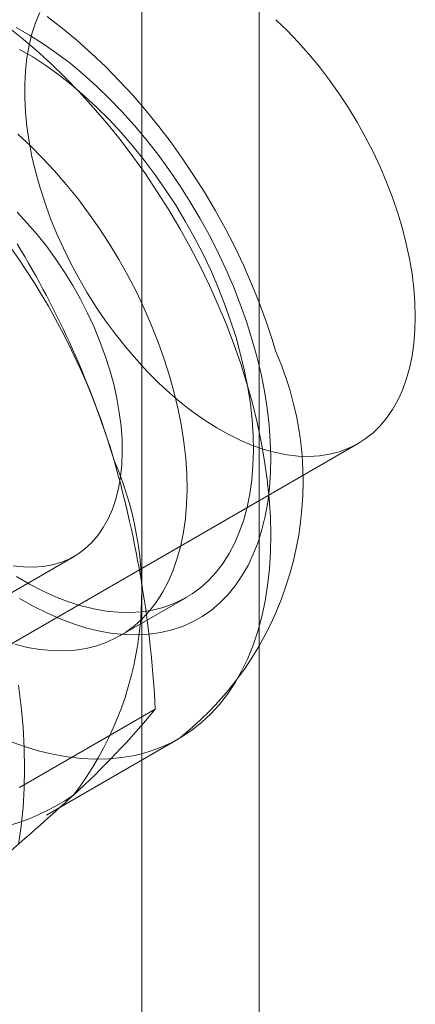
# Model space of a CAD drawing. Units: millimetres. Extents: x 0 to 420, y 0 to 297.
# Drawn here: x 346 to 347, y 132 to 134 of the extents above; entities that cross this region are included whole.
import ezdxf

# ---------------------------------------------------------------- set-up
doc = ezdxf.new("R2010")
doc.units = ezdxf.units.MM

msp = doc.modelspace()

# ---------------------------------------------------------------- linework, layer by layer
at = {"color": 7, "linetype": 'Continuous', "lineweight": 15}
for p, q in [((346.3302, 108.6585), (346.3302, 180.1058)), ((346.1535, 108.5565), (346.1535, 180.0038)), ((345.6547, 132.8278), (346.4796, 133.304)), ((345.5984, 132.8723), (346.0515, 133.1338)), ((346.1205, 133.0142), (346.2207, 133.0721)), ((345.9692, 132.7856), (346.1738, 132.9036)), ((346.0095, 132.7439), (346.2098, 132.8596))]:
    msp.add_line(p, q, dxfattribs=at)
at = {"color": 7, "linetype": 'Continuous', "lineweight": 15, "flags": 128}
for points in [[(345.9995, 133.9532), (345.9931, 133.9375), (345.9877, 133.9208), (345.9834, 133.9032), (345.9801, 133.8847), (345.9779, 133.8653), (345.9768, 133.8453), (345.9768, 133.8245), (345.9779, 133.8032), (345.9801, 133.7813), (345.9834, 133.759), (345.9877, 133.7364), (345.9931, 133.7135), (345.9995, 133.6904), (346.007, 133.6672), (346.0154, 133.644), (346.0248, 133.6209), (346.0351, 133.5979), (346.0463, 133.5752), (346.0583, 133.5529), (346.0711, 133.5309), (346.0846, 133.5094), (346.0989, 133.4886), (346.1137, 133.4684), (346.1292, 133.4489), (346.1452, 133.4302), (346.1617, 133.4124), (346.1786, 133.3955), (346.1958, 133.3796), (346.2133, 133.3648), (346.231, 133.3511), (346.2489, 133.3386), (346.2668, 133.3273), (346.2848, 133.3172), (346.3027, 133.3085), (346.3205, 133.301), (346.3381, 133.2949), (346.3555, 133.2902), (346.3725, 133.2869), (346.3892, 133.285), (346.4055, 133.2845), (346.4212, 133.2854), (346.4364, 133.2878), (346.451, 133.2915), (346.4649, 133.2966), (346.478, 133.3031), (346.4905, 133.311), (346.5021, 133.3201), (346.5128, 133.3306), (346.5226, 133.3422), (346.5315, 133.3551), (346.5395, 133.3692), (346.5464, 133.3843), (346.5523, 133.4005), (346.5572, 133.4176), (346.561, 133.4357), (346.5637, 133.4547), (346.5654, 133.4744), (346.5659, 133.4948)], [(345.9265, 133.9494), (345.9492, 133.9328), (345.9718, 133.9151), (345.9942, 133.8962), (346.0163, 133.8762), (346.038, 133.8551), (346.0594, 133.8331), (346.0803, 133.8102), (346.1008, 133.7863), (346.1207, 133.7616), (346.14, 133.7362), (346.1588, 133.71), (346.1768, 133.6832), (346.1941, 133.6558), (346.2107, 133.6279), (346.2265, 133.5996), (346.2415, 133.5708), (346.2556, 133.5418), (346.2688, 133.5124), (346.281, 133.4829), (346.2923, 133.4533), (346.3027, 133.4237), (346.312, 133.3941)], [(346.3552, 133.4436), (346.3505, 133.4591), (346.3409, 133.4876), (346.3304, 133.5161), (346.319, 133.5443), (346.3067, 133.5723), (346.2935, 133.6), (346.2795, 133.6273), (346.2646, 133.6543), (346.249, 133.6808), (346.2326, 133.7068), (346.2155, 133.7323), (346.1977, 133.7572), (346.1792, 133.7814), (346.1601, 133.805), (346.1403, 133.8279), (346.12, 133.8499), (346.0991, 133.8712), (346.0777, 133.8915), (346.0558, 133.911), (346.0334, 133.9294), (346.0106, 133.9469)], [(346.5659, 133.4948), (346.5654, 133.5158), (346.5637, 133.5375), (346.561, 133.5595), (346.5572, 133.582), (346.5523, 133.6048), (346.5464, 133.6278), (346.5395, 133.651), (346.5315, 133.6742), (346.5226, 133.6973), (346.5128, 133.7204), (346.5021, 133.7432), (346.4905, 133.7658), (346.478, 133.7879), (346.4649, 133.8096), (346.451, 133.8308), (346.4364, 133.8514), (346.4212, 133.8712), (346.4055, 133.8903), (346.3892, 133.9086), (346.3725, 133.9259), (346.3555, 133.9423)], [(345.9638, 133.9307), (345.9842, 133.919), (346.0046, 133.9061), (346.025, 133.8919), (346.0452, 133.8766), (346.0652, 133.86), (346.0849, 133.8424), (346.1043, 133.8237), (346.1233, 133.804), (346.1419, 133.7833), (346.16, 133.7618), (346.1775, 133.7395), (346.1944, 133.7164), (346.2106, 133.6926), (346.2261, 133.6683), (346.2409, 133.6434), (346.2548, 133.6181), (346.268, 133.5924), (346.2802, 133.5664), (346.2915, 133.5402), (346.3019, 133.5138), (346.3112, 133.4874), (346.3196, 133.461)], [(345.9692, 133.8976), (345.9889, 133.8861), (346.0085, 133.8733), (346.0281, 133.8592), (346.0475, 133.844), (346.0667, 133.8276), (346.0855, 133.8101), (346.1041, 133.7917), (346.1222, 133.7722), (346.1398, 133.7519), (346.1569, 133.7307), (346.1734, 133.7087), (346.1893, 133.686), (346.2045, 133.6627), (346.2189, 133.6389), (346.2325, 133.6146), (346.2453, 133.5899), (346.2573, 133.5649), (346.2683, 133.5397), (346.2783, 133.5143), (346.2874, 133.4888), (346.2955, 133.4634)], [(345.9665, 133.7698), (345.9854, 133.7523), (346.0039, 133.7338), (346.022, 133.7144), (346.0396, 133.694), (346.0567, 133.6728), (346.0732, 133.6509), (346.0891, 133.6282), (346.1043, 133.6049), (346.1187, 133.5811), (346.1324, 133.5568), (346.1452, 133.5321), (346.1571, 133.5071), (346.1681, 133.4818), (346.1782, 133.4565), (346.1873, 133.431), (346.1953, 133.4056)], [(345.9653, 133.6525), (345.9807, 133.636), (345.9956, 133.6187), (346.01, 133.6006), (346.0238, 133.5817), (346.0368, 133.5621), (346.0492, 133.542), (346.0608, 133.5214), (346.0715, 133.5004), (346.0814, 133.4791), (346.0903, 133.4576), (346.0982, 133.436), (346.1051, 133.4145)], [(346.2955, 133.4634), (346.3025, 133.4381), (346.3085, 133.4129), (346.3134, 133.3881), (346.3172, 133.3636), (346.3198, 133.3395), (346.3214, 133.3159), (346.3218, 133.2929), (346.3211, 133.2705), (346.3193, 133.2489), (346.3164, 133.2281), (346.3123, 133.2081), (346.3072, 133.1891), (346.301, 133.1711), (346.2937, 133.1542), (346.2854, 133.1383), (346.2761, 133.1237), (346.2658, 133.1102), (346.2545, 133.098), (346.2424, 133.087), (346.2294, 133.0774), (346.2155, 133.0692), (346.2009, 133.0624), (346.1856, 133.0569), (346.1696, 133.0529), (346.1529, 133.0504), (346.1357, 133.0493), (346.1179, 133.0496), (346.0997, 133.0514), (346.0811, 133.0546), (346.0622, 133.0593), (346.0429, 133.0654), (346.0235, 133.0729), (346.0039, 133.0818), (345.9842, 133.092), (345.9645, 133.1035)], [(346.3196, 133.461), (346.3269, 133.4348), (346.3332, 133.4086), (346.3383, 133.3828), (346.3424, 133.3573), (346.3454, 133.3322), (346.3472, 133.3076), (346.3479, 133.2836), (346.3475, 133.2602), (346.3459, 133.2376), (346.3433, 133.2157), (346.3395, 133.1946), (346.3346, 133.1745), (346.3287, 133.1554), (346.3216, 133.1372), (346.3136, 133.1202), (346.3044, 133.1043), (346.2943, 133.0896), (346.2833, 133.0761), (346.2713, 133.0639), (346.2584, 133.053), (346.2447, 133.0434), (346.2301, 133.0352), (346.2148, 133.0284), (346.1987, 133.0231), (346.182, 133.0191), (346.1646, 133.0166), (346.1467, 133.0156), (346.1283, 133.016), (346.1094, 133.0178), (346.0901, 133.0211), (346.0704, 133.0259), (346.0505, 133.0321), (346.0303, 133.0396), (346.01, 133.0486), (345.9896, 133.0589), (345.9692, 133.0705)], [(346.1051, 133.4145), (346.111, 133.393), (346.1158, 133.3717), (346.1195, 133.3508), (346.1221, 133.3302), (346.1236, 133.3101), (346.124, 133.2906), (346.1232, 133.2718), (346.1213, 133.2537), (346.1183, 133.2364), (346.1142, 133.2201), (346.109, 133.2047), (346.1027, 133.1905), (346.0954, 133.1773), (346.0871, 133.1653), (346.0779, 133.1546), (346.0677, 133.1451), (346.0567, 133.137), (346.0448, 133.1303), (346.0322, 133.1249), (346.0188, 133.121), (346.0048, 133.1185), (345.9903, 133.1175), (345.9752, 133.1179), (345.9596, 133.1198)], [(346.1953, 133.4056), (346.2023, 133.3803), (346.2083, 133.3551), (346.2132, 133.3302), (346.217, 133.3057), (346.2197, 133.2816), (346.2212, 133.258), (346.2216, 133.235), (346.2209, 133.2127), (346.2191, 133.1911), (346.2162, 133.1703), (346.2121, 133.1503), (346.207, 133.1313), (346.2008, 133.1133), (346.1935, 133.0963), (346.1852, 133.0805), (346.1759, 133.0658), (346.1656, 133.0524), (346.1544, 133.0401), (346.1422, 133.0292), (346.1292, 133.0196), (346.1154, 133.0114), (346.1008, 133.0045), (346.0854, 132.9991), (346.0694, 132.9951), (346.0527, 132.9925), (346.0355, 132.9914), (346.0178, 132.9918), (345.9996, 132.9936), (345.9809, 132.9968), (345.962, 133.0015)], [(346.312, 133.3941), (346.3202, 133.3646), (346.3275, 133.3353), (346.3336, 133.3062), (346.3387, 133.2774), (346.3427, 133.249), (346.3455, 133.221), (346.3473, 133.1936), (346.3479, 133.1667), (346.3474, 133.1405), (346.3458, 133.1149), (346.3431, 133.0902), (346.3393, 133.0662), (346.3344, 133.0432), (346.3284, 133.0211), (346.3213, 132.9999), (346.3132, 132.9798), (346.304, 132.9608), (346.2938, 132.9429), (346.2827, 132.9262), (346.2706, 132.9107), (346.2575, 132.8964), (346.2435, 132.8835), (346.2287, 132.8718), (346.213, 132.8615), (346.1965, 132.8525), (346.1793, 132.8449), (346.1613, 132.8388), (346.1427, 132.834), (346.1235, 132.8307), (346.1036, 132.8288), (346.0832, 132.8284), (346.0624, 132.8294), (346.0411, 132.8319), (346.0194, 132.8357), (345.9973, 132.841), (345.975, 132.8478), (345.9524, 132.8559)], [(345.9675, 132.9396), (345.9715, 132.9075), (345.9744, 132.8759), (345.9761, 132.8449), (345.9767, 132.8145), (345.9761, 132.7847), (345.9744, 132.7556), (345.9715, 132.7274), (345.9675, 132.7)]]:
    msp.add_lwpolyline(points, dxfattribs=at)
at = {"color": 7, "linetype": 'Continuous', "lineweight": 15}
for centre, radius, start, end in [((345.0807, 132.9751), 1.0747, 16.3974, 52.3229), ((344.7701, 132.8724), 1.4016, 16.8376, 31.4922), ((345.9038, 133.2459), 0.4928, 308.4017, 23.6517), ((345.6522, 133.0784), 0.5011, 322.6044, 23.5247), ((344.4921, 132.8173), 1.6839, 2.9374, 15.8923), ((345.211, 133.6981), 1.2482, 312.2518, 320.4732), ((345.8582, 133.056), 0.3411, 224.4887, 304.2679), ((343.2316, 135.8507), 4.1725, 308.7372, 312.4952)]:
    msp.add_arc(centre, radius, start, end, dxfattribs=at)

doc.saveas('drawing.dxf')
